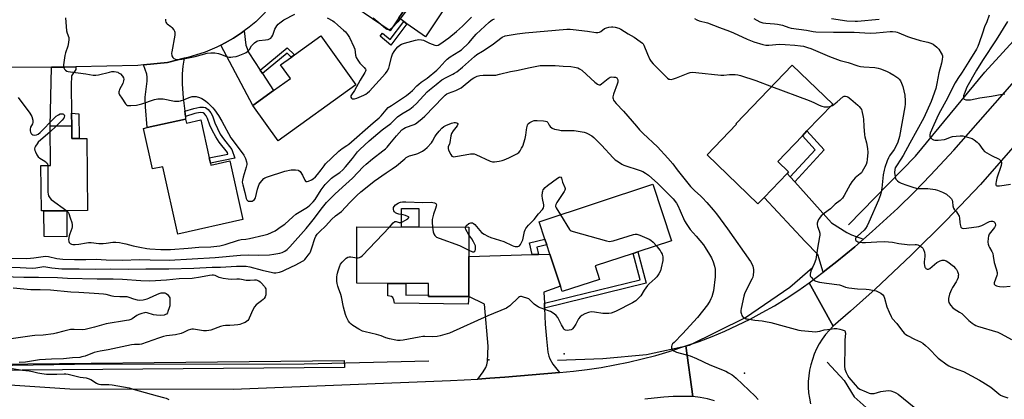
# Model space of a CAD drawing. Units: inches. Extents: x 1291764 to 1297764, y 533449 to 537450.
# Drawn here: x 1293623 to 1294162, y 535509 to 535716 of the extents above; entities that cross this region are included whole.
import ezdxf

# ---------------------------------------------------------------- set-up
doc = ezdxf.new("R2010")
doc.units = ezdxf.units.IN
doc.header["$MEASUREMENT"] = 0
for name, color, linetype in [('BLDG-Footprint', 5, 'Continuous'), ('CULTRL-Pad', 6, 'Continuous'), ('ELEV-Spot Elevation', 7, 'Continuous'), ('HYDRO-Canal', 164, 'Continuous'), ('TRANS-Driveway', 251, 'Continuous'), ('TRANS-Non Street Sidewalk', 7, 'Continuous'), ('TRANS-Road', 130, 'Continuous'), ('Undefined', 1, 'Continuous')]:
    doc.layers.add(name, color=color, linetype=linetype)

msp = doc.modelspace()

# ---------------------------------------------------------------- linework, layer by layer
at = {"layer": 'BLDG-Footprint'}
for points, elevation in [([(1293830.33, 535717.42), (1293825.57, 535710.4), (1293806.22, 535723.54), (1293808.04, 535726.22), (1293813.91, 535734.86), (1293806.43, 535739.94), (1293807.97, 535742.21), (1293811.51, 535747.42), (1293822.66, 535763.84), (1293849.48, 535745.63), (1293841.44, 535733.78)], 521.77), ([(1293806.9, 535680.93), (1293764.31, 535650.27), (1293750.49, 535669.47), (1293761.85, 535677.65), (1293771, 535684.24), (1293765.6, 535691.73), (1293771.53, 535695.99), (1293773.35, 535697.31), (1293787.68, 535707.63)], 523.53), ([(1294030.31, 535619.18), (1294026.98, 535615.71), (1293999.09, 535642.48), (1294015.28, 535659.34), (1294014.98, 535659.63), (1294045.72, 535691.64), (1294067.94, 535670.31), (1294053.81, 535655.59), (1294051.27, 535652.95), (1294037.77, 535638.88), (1294043.73, 535633.16), (1294043.01, 535632.41)], 526.88), ([(1293713.68, 535662.1), (1293714.15, 535659.95), (1293721.96, 535661.68), (1293726.56, 535640.88), (1293727.19, 535638.04), (1293727.42, 535636.98), (1293737.85, 535639.28), (1293744.97, 535607.09), (1293709.36, 535599.21), (1293701.21, 535636.06), (1293695.57, 535634.81), (1293690.66, 535657.01), (1293692.58, 535657.44)], 524.84), ([(1293651.31, 535658.34), (1293651.38, 535651.39), (1293655.47, 535651.43), (1293659.56, 535651.46), (1293659.92, 535612.07), (1293648.57, 535611.97), (1293636.04, 535611.85), (1293634.7, 535611.84), (1293634.48, 535636.63), (1293639.62, 535636.67), (1293639.42, 535658.23)], 526.17), ([(1293940.25, 535574.43), (1293919.84, 535567.71), (1293918.84, 535570.75), (1293913.1, 535588.2), (1293911.42, 535593.3), (1293910.37, 535596.49), (1293907.26, 535605.94), (1293969.47, 535626.42), (1293979.65, 535595.49), (1293961.2, 535589.42), (1293958.75, 535588.61), (1293937.85, 535581.73)], 532.27), ([(1293868.69, 535586.98), (1293868.63, 535565), (1293846.66, 535565.07), (1293846.66, 535565.86), (1293846.68, 535572.14), (1293834.22, 535572.18), (1293824.28, 535572.21), (1293807.32, 535572.26), (1293807.41, 535603.08), (1293868.74, 535602.89)], 532.76)]:
    msp.add_lwpolyline(points, close=True, dxfattribs=dict(at, elevation=elevation))
at = {"layer": 'CULTRL-Pad'}
for points in [[(1293856.3, 535723.97), (1293844.99, 535707.09), (1293834.79, 535714.28), (1293833.03, 535715.52), (1293830.33, 535717.42), (1293841.44, 535733.78)], [(1293648.57, 535611.97), (1293648.54, 535597.68), (1293636.25, 535597.83), (1293636.04, 535611.85)], [(1293841.3, 535613.2), (1293841.27, 535602.98), (1293831.88, 535603.01), (1293831.91, 535613.23)], [(1293800.57, 535526.25), (1293557.78, 535524.17), (1293557.78, 535527.49), (1293800.53, 535530.06)]]:
    msp.add_lwpolyline(points, close=True, dxfattribs=at)
at = {"layer": 'ELEV-Spot Elevation'}
for p in [(1293920.96, 535533.75, 531.1), (1293879.62, 535530.33, 531.16), (1294019.66, 535523.17, 529.72)]:
    msp.add_point(p, dxfattribs=at)
at = {"layer": 'HYDRO-Canal'}
for points in [[(1294076.53, 535604.29), (1294113.28, 535641.86), (1294151.23, 535687.8), (1294208.22, 535750.38), (1294265.84, 535814.12), (1294323.2, 535880), (1294366.06, 535928.49), (1294411.3, 535972.43), (1294450.81, 536009.01), (1294502.15, 536042.15), (1294557.82, 536071.81), (1294626.89, 536109.06), (1294707.64, 536151.68), (1294749.61, 536181.39), (1294767.14, 536197.07), (1294786.71, 536219.95)], [(1293917.3, 535530.16), (1293942.14, 535531.12), (1293965.92, 535533.32), (1293989.44, 535538.47), (1294020.13, 535553.64), (1294044.42, 535570.17), (1294056.75, 535580.88)], [(1293561.96, 535526.53), (1293652.84, 535528.03), (1293778.56, 535528.23), (1293846.75, 535529.87)], [(1294064.92, 535529.17), (1294074.18, 535519), (1294079.57, 535510.07), (1294094.46, 535496.99), (1294151.09, 535467.99), (1294209.99, 535445.35), (1294270.53, 535427.78)]]:
    msp.add_lwpolyline(points, dxfattribs=at)
at = {"layer": 'TRANS-Driveway'}
for points in [[(1293754.47, 535688.85), (1293755.69, 535687), (1293761.85, 535677.65), (1293750.49, 535669.47), (1293733, 535702.63), (1293735.31, 535703.87), (1293739.85, 535706.46), (1293744.23, 535709.34), (1293745.66, 535710.34), (1293746.66, 535702.52), (1293748.25, 535698.31)], [(1293713.19, 535666.5), (1293713.51, 535663.56), (1293713.68, 535662.1), (1293692.59, 535657.44), (1293691.63, 535668.86), (1293691.55, 535674.13), (1293692.55, 535682.91), (1293692.58, 535685.1), (1293692.39, 535686.68), (1293690.55, 535691.73), (1293703.79, 535693.14), (1293712.95, 535695.36), (1293712.05, 535691.09), (1293711.81, 535686.84), (1293711.83, 535681.17), (1293712.37, 535673.73)], [(1293651.21, 535665.39), (1293651.3, 535658.34), (1293639.42, 535658.23), (1293640.15, 535690.5), (1293647.47, 535690.57), (1293653.61, 535690.67), (1293653.63, 535689.32), (1293651.2, 535685.74), (1293650.98, 535680.58)], [(1294044.66, 535630.57), (1294047.11, 535627.83), (1294067.2, 535605.39), (1294075.54, 535600.04), (1294078.18, 535598.85), (1294084.79, 535596.37), (1294079.96, 535592.25), (1294075.07, 535588.2), (1294070.14, 535584.21), (1294065.14, 535580.3), (1294062.62, 535578.37), (1294059.75, 535588.03), (1294052.8, 535595.12), (1294030.31, 535619.18), (1294043.01, 535632.41)], [(1293910.04, 535561.32), (1293910.14, 535558.69), (1293910.5, 535549.98), (1293911.13, 535541.87), (1293911.97, 535534.57), (1293912.44, 535532.4), (1293912.96, 535530.9), (1293914.72, 535528.04), (1293918.31, 535523.51), (1293903.41, 535522.1), (1293888.49, 535520.92), (1293880.13, 535520.29), (1293873.55, 535519.83), (1293876.55, 535523.79), (1293878.08, 535526.23), (1293878.6, 535527.72), (1293878.9, 535529.51), (1293879.34, 535537.81), (1293877.22, 535560.82), (1293868.63, 535565), (1293868.7, 535586.98), (1293903.36, 535587.93), (1293906.77, 535588.03), (1293913.1, 535588.2), (1293918.84, 535570.75), (1293909.78, 535567.5)]]:
    msp.add_lwpolyline(points, close=True, dxfattribs=at)
at = {"layer": 'TRANS-Non Street Sidewalk'}
for points in [[(1293834.79, 535714.28), (1293826.04, 535702.6), (1293820.15, 535707.46), (1293821.52, 535709.12), (1293825.67, 535705.69), (1293833.03, 535715.52)], [(1293755.69, 535687), (1293754.47, 535688.85), (1293769.26, 535701.04), (1293773.35, 535697.31), (1293771.52, 535695.99), (1293769.19, 535698.13)], [(1293713.51, 535663.56), (1293713.19, 535666.5), (1293718.18, 535667.98), (1293721.49, 535668.58), (1293723.41, 535668.58), (1293724.6, 535668.36), (1293726.01, 535667.32), (1293727.48, 535665.47), (1293728.29, 535663.79), (1293729.59, 535659.98), (1293732.63, 535653.88), (1293734.41, 535651.23), (1293738.87, 535645.51), (1293740.57, 535640.71), (1293727.19, 535638.04), (1293726.56, 535640.88), (1293736.71, 535642.9), (1293736.54, 535643.77), (1293732.1, 535649.46), (1293730.14, 535652.35), (1293728.21, 535655.98), (1293726.93, 535658.8), (1293725.72, 535662.42), (1293724.99, 535663.86), (1293724.04, 535665.01), (1293723.31, 535665.54), (1293721.65, 535665.65), (1293718.78, 535665.12)], [(1293651.3, 535658.34), (1293651.21, 535665.39), (1293655.22, 535664.92), (1293655.47, 535651.43), (1293651.38, 535651.39)], [(1294047.11, 535627.83), (1294044.66, 535630.57), (1294058.27, 535645.36), (1294051.27, 535652.95), (1294053.81, 535655.59), (1294063.24, 535645.36)], [(1293906.77, 535588.03), (1293903.36, 535587.93), (1293901.85, 535594.44), (1293910.37, 535596.49), (1293911.42, 535593.3), (1293905.86, 535591.96)], [(1293910.14, 535558.69), (1293910.04, 535561.32), (1293962.56, 535574.18), (1293958.75, 535588.61), (1293961.2, 535589.42), (1293965.73, 535572.3)], [(1293868.63, 535565), (1293868.41, 535560.87), (1293827.96, 535561.31), (1293827.62, 535563.27), (1293827.04, 535564.55), (1293826.36, 535564.97), (1293824.39, 535565.36), (1293824.28, 535572.21), (1293834.22, 535572.18), (1293834.21, 535565.68), (1293846.66, 535565.86), (1293846.66, 535565.07)]]:
    msp.add_lwpolyline(points, close=True, dxfattribs=at)
at = {"layer": 'TRANS-Road'}
for points in [[(1293757.42, 535720.66), (1293752.01, 535715.27), (1293748.47, 535712.41), (1293745.66, 535710.34), (1293744.23, 535709.34), (1293739.85, 535706.46), (1293735.31, 535703.87), (1293733, 535702.63), (1293730.67, 535701.44), (1293724.27, 535698.65), (1293714.78, 535695.82), (1293712.95, 535695.36), (1293703.79, 535693.14), (1293690.55, 535691.73), (1293687.53, 535691.42), (1293653.61, 535690.67), (1293647.47, 535690.57), (1293640.15, 535690.5), (1293590.67, 535690.28)], [(1294174.16, 535655.36), (1294148.86, 535626.3), (1294130.12, 535606.72), (1294110.87, 535587.65), (1294091.11, 535569.1), (1294077.67, 535557.02), (1294068.16, 535548.73), (1294055.06, 535572.6), (1294062.62, 535578.37), (1294065.14, 535580.3), (1294070.14, 535584.21), (1294075.07, 535588.2), (1294079.96, 535592.25), (1294084.79, 535596.37), (1294089.58, 535600.53), (1294103.59, 535613.41), (1294112.66, 535622.28), (1294121.5, 535631.38), (1294134.14, 535645.05), (1294188.78, 535707.04)], [(1294003.22, 535508.02), (1293999.28, 535509), (1293995.29, 535509.76), (1293991.26, 535510.3), (1293987.42, 535537.96), (1293994.71, 535540.47), (1294001.83, 535543.19), (1294008.86, 535546.12), (1294015.8, 535549.28), (1294022.64, 535552.65), (1294029.36, 535556.23), (1294035.97, 535560.02), (1294042.47, 535564.01), (1294048.83, 535568.21), (1294055.06, 535572.6), (1294068.16, 535548.73), (1294066.01, 535546.52), (1294064.02, 535544.17), (1294062.19, 535541.68), (1294060.55, 535539.07), (1294059.09, 535536.36), (1294057.82, 535533.55), (1294056.75, 535530.66), (1294055.88, 535527.7), (1294055.22, 535524.69), (1294054.77, 535521.64), (1294054.54, 535518.56), (1294054.52, 535515.48), (1294054.71, 535512.4), (1294055.12, 535509.34), (1294055.73, 535506.32)], [(1293546.04, 535521.52), (1293650.36, 535514.48), (1293739.74, 535514.29), (1293858.61, 535519), (1293873.55, 535519.83), (1293880.13, 535520.29), (1293888.49, 535520.92), (1293903.41, 535522.1), (1293918.31, 535523.51), (1293925.94, 535524.23), (1293933.55, 535525.13), (1293941.13, 535526.25), (1293948.67, 535527.58), (1293956.17, 535529.12), (1293963.63, 535530.86), (1293971.04, 535532.82), (1293978.39, 535534.97), (1293987.42, 535537.96), (1293991.26, 535510.3), (1293985.73, 535510.41), (1293980.56, 535510.3), (1293975.39, 535509.99), (1293970.24, 535509.49), (1293965.12, 535508.78)]]:
    msp.add_lwpolyline(points, dxfattribs=at)
at = {"layer": 'Undefined'}
msp.add_line((1293642.75, 535658.26, 526), (1293639.45, 535655.17, 526), dxfattribs=at)
for points, elevation in [([(1293837.44, 535727.88), (1293838.2, 535727.03), (1293837.3, 535724.66), (1293836.76, 535723.63), (1293836.3, 535723.11), (1293834.93, 535722.02), (1293834.33, 535721.39), (1293829.89, 535715.37), (1293826.51, 535711.79)], 522), ([(1293702.64, 535716.73), (1293702.6, 535715.9), (1293702.78, 535715.16), (1293703.16, 535714.51), (1293703.52, 535714.14), (1293705.56, 535712.76), (1293706.17, 535712.19), (1293707.2, 535710.84), (1293707.61, 535710.13), (1293707.79, 535709.62), (1293707.83, 535708.79), (1293707.73, 535707.93), (1293706.05, 535698.94), (1293705.98, 535698.12), (1293706.2, 535696.76), (1293706.59, 535695.77), (1293707.12, 535695.27), (1293708.07, 535694.85), (1293708.85, 535694.68), (1293709.4, 535694.66), (1293711.67, 535694.89), (1293718.93, 535696.41), (1293725.37, 535698.09), (1293727.38, 535698.4), (1293729.69, 535698.31), (1293731.68, 535698.04), (1293732.81, 535697.66), (1293736.11, 535696.27), (1293737.52, 535695.95), (1293738.38, 535695.94), (1293739.54, 535696.07), (1293741.28, 535696.38), (1293742.4, 535696.68), (1293746.11, 535698.22), (1293746.88, 535698.6), (1293747.59, 535699.07), (1293748.57, 535700.14), (1293749.79, 535702.11), (1293750.32, 535702.8), (1293751.39, 535703.81), (1293752.58, 535704.65), (1293753.1, 535704.87), (1293753.93, 535705.06), (1293757.42, 535705.47), (1293758.79, 535705.7), (1293759.56, 535705.92), (1293760.22, 535706.3), (1293760.9, 535707.06), (1293761.44, 535707.98), (1293762.54, 535711.24), (1293763.02, 535712.22), (1293763.6, 535713.13), (1293764.35, 535713.98), (1293765.2, 535714.76), (1293767.45, 535716.34), (1293773.45, 535719.49)], 522), ([(1293647.82, 535717.42), (1293648.51, 535710.44), (1293648.8, 535709.04), (1293649.64, 535706.74), (1293649.78, 535705.67), (1293649.6, 535703.99), (1293649.22, 535702.04), (1293647.93, 535698.26), (1293647.58, 535696.88), (1293646.86, 535691.72), (1293646.83, 535690.89), (1293647, 535690.11), (1293647.41, 535689.43), (1293647.97, 535688.83), (1293648.62, 535688.39), (1293649.34, 535688.14), (1293650.67, 535687.88), (1293659.11, 535686.9), (1293663.1, 535686.04), (1293664.56, 535686.05), (1293666.01, 535686.25), (1293671.92, 535687.78), (1293673.33, 535688.05), (1293674.5, 535688.05), (1293675.66, 535687.92), (1293676.49, 535687.71), (1293677, 535687.47), (1293677.92, 535686.79), (1293679.11, 535685.52), (1293679.66, 535684.64), (1293679.8, 535684), (1293679.7, 535682.95), (1293679.31, 535681.62), (1293677.55, 535678.26), (1293677.21, 535677.49), (1293677.09, 535676.96), (1293677.14, 535676.3), (1293677.55, 535675.38), (1293678.79, 535673.55), (1293680.66, 535670.49), (1293681.21, 535669.89), (1293681.9, 535669.59), (1293683.58, 535669.57), (1293686.81, 535669.8), (1293688.25, 535669.99), (1293689.6, 535670.39), (1293696.67, 535672.88), (1293698.36, 535673.26), (1293699.54, 535673.27), (1293701.33, 535673.14), (1293707.64, 535671.98), (1293709.02, 535671.83), (1293709.87, 535671.86), (1293710.92, 535672.06), (1293711.95, 535672.38), (1293716.16, 535674.17), (1293717.26, 535674.43), (1293718.39, 535674.54), (1293719.52, 535674.49), (1293721.21, 535673.97), (1293722.52, 535673.3), (1293724.5, 535672.05), (1293725.82, 535670.93), (1293728.5, 535668.29), (1293729.41, 535667.18), (1293731.64, 535664.13), (1293733.56, 535661.05), (1293738.48, 535651.83), (1293739.6, 535650.22), (1293745.44, 535642.3), (1293746.07, 535641.33), (1293746.44, 535640.56), (1293747.05, 535638.66), (1293747.19, 535637.84), (1293747.18, 535637.28), (1293746.86, 535635.88), (1293745.09, 535630.28), (1293744.72, 535628.62), (1293744.65, 535627.54), (1293744.92, 535626.16), (1293746.15, 535621.92), (1293746.87, 535618.57), (1293747.19, 535617.84), (1293747.49, 535617.48), (1293747.91, 535617.25), (1293748.43, 535617.13), (1293749.55, 535617.15), (1293750.1, 535617.27), (1293750.57, 535617.49), (1293751.36, 535618.14), (1293751.65, 535618.57), (1293751.85, 535619.07), (1293752.97, 535623.81), (1293753.47, 535625.47), (1293753.93, 535626.49), (1293755.29, 535628.29), (1293756.43, 535629.53), (1293757.11, 535630.02), (1293758.46, 535630.57), (1293768.05, 535633.57), (1293771.45, 535634.28), (1293773.81, 535634.35), (1293775.21, 535634.16), (1293775.69, 535633.91), (1293776.29, 535633.34), (1293777.66, 535631.43), (1293778.96, 535628.62), (1293779.23, 535628.21), (1293779.55, 535627.95), (1293780.23, 535627.93), (1293781.01, 535628.17), (1293782.62, 535628.89), (1293783.53, 535629.48), (1293784.69, 535630.47), (1293785.81, 535631.71), (1293787.88, 535634.27), (1293789.43, 535636.54), (1293790.25, 535637.54), (1293793.49, 535640.75), (1293797.5, 535644.52), (1293799.27, 535645.93), (1293801.88, 535647.62), (1293802.99, 535648.47), (1293816.34, 535660.04), (1293819.68, 535662.82), (1293820.66, 535663.85), (1293823.42, 535667.19), (1293824.63, 535668.38), (1293826.28, 535669.56), (1293834.57, 535675.06), (1293836.64, 535676.58), (1293837.86, 535677.65), (1293840.28, 535680.25), (1293841.28, 535681.2), (1293842.62, 535682.21), (1293845.89, 535684.45), (1293851.18, 535688.82), (1293852.44, 535690.08), (1293855.83, 535693.87), (1293856.83, 535694.83), (1293858.57, 535696.09), (1293863.31, 535699.01), (1293864.63, 535700.02), (1293868.69, 535703.89), (1293871.6, 535707.36), (1293872.68, 535708.5), (1293879.83, 535715.08), (1293880.74, 535715.84), (1293881.45, 535716.32), (1293882.73, 535716.93)], 524), ([(1293791.08, 535717.44), (1293794.18, 535715.92), (1293795.06, 535715.3), (1293796.94, 535713.48), (1293800.11, 535710.81), (1293801.15, 535709.82), (1293802.23, 535708.46), (1293803.34, 535706.76), (1293805.76, 535701.71), (1293806.21, 535700.34), (1293806.6, 535697.04), (1293807.05, 535695.78), (1293807.94, 535694.34), (1293809.09, 535692.72), (1293811.45, 535690.31), (1293812.13, 535689.46), (1293812.29, 535689.01), (1293812.29, 535688.79), (1293812.17, 535688.32), (1293811.81, 535687.59), (1293809.24, 535683.46), (1293806.04, 535677.75), (1293804.5, 535675.45), (1293804.18, 535674.8), (1293804.12, 535674.13), (1293804.45, 535673.52), (1293804.81, 535673.27), (1293805.21, 535673.16), (1293806.05, 535673.19), (1293807.44, 535673.62), (1293811.21, 535675.27), (1293812.24, 535675.79), (1293813.2, 535676.44), (1293814.24, 535677.42), (1293823, 535686.95), (1293824.02, 535688.38), (1293824.84, 535689.93), (1293825.28, 535691.36), (1293826.4, 535695.97), (1293827, 535697.6), (1293827.87, 535699.12), (1293828.69, 535700.32), (1293829.89, 535701.61), (1293831, 535702.56), (1293831.83, 535703.01), (1293833.52, 535703.57), (1293839.56, 535705.32), (1293840.43, 535705.51), (1293841.31, 535705.58), (1293842.77, 535705.5), (1293843.91, 535705.28), (1293844.69, 535704.95), (1293847.23, 535703.63), (1293850.12, 535702.47), (1293851.15, 535702.32), (1293851.9, 535702.56), (1293852.88, 535703.14), (1293857.74, 535706.49), (1293861.98, 535710.07), (1293865.22, 535712.99), (1293870.19, 535717.93)], 522), ([(1293820.54, 535713.81), (1293816.3, 535717.36)], 522), ([(1293992.26, 535717.06), (1293993.47, 535716.38), (1293994.79, 535715.89), (1293999.44, 535714.71), (1294005.86, 535712.17), (1294011.48, 535710.12), (1294013.65, 535709.23), (1294020.98, 535705.88), (1294024.64, 535704.43), (1294029.61, 535702.94), (1294031.28, 535702.59), (1294032.96, 535702.56), (1294038.81, 535703.01), (1294041.86, 535702.99), (1294047.19, 535702.63), (1294050.31, 535702.25), (1294051.97, 535701.94), (1294054.11, 535701.32), (1294055.86, 535700.71), (1294059.81, 535699.06), (1294066.09, 535696.28), (1294071.97, 535694.17), (1294076.42, 535693.14), (1294081.74, 535691.32), (1294083.14, 535690.92), (1294085.01, 535690.69), (1294090.9, 535690.27), (1294092.79, 535689.92), (1294094.14, 535689.56), (1294097.37, 535688.28), (1294099.21, 535687.44), (1294101.44, 535686.11), (1294103.58, 535684.64), (1294104.36, 535683.87), (1294104.98, 535682.99), (1294105.57, 535681.76), (1294106.24, 535679.95), (1294107.38, 535675.15), (1294107.59, 535672.03), (1294107.58, 535670.33), (1294107.4, 535668.89), (1294104.43, 535652.49), (1294103.46, 535649.51), (1294102.5, 535647.19), (1294101.47, 535645.39), (1294099.06, 535641.93), (1294098.42, 535640.88), (1294097.74, 535639.3), (1294096.44, 535635.63), (1294096.05, 535634.22), (1294095.58, 535631.66), (1294094.8, 535624.32), (1294094.49, 535622.33), (1294094.06, 535620.62), (1294092.95, 535617.7), (1294087.76, 535605.74), (1294086.76, 535603.69), (1294085.87, 535602.28), (1294085.17, 535601.4), (1294081.39, 535598.08), (1294080.65, 535597.33), (1294080.4, 535596.92), (1294080.29, 535596.52), (1294080.33, 535596.11), (1294080.54, 535595.74), (1294081.05, 535595.28), (1294081.74, 535594.94), (1294082.58, 535594.74), (1294084.04, 535594.58), (1294085.82, 535594.57), (1294092.03, 535595.01), (1294096.16, 535595.05), (1294100.56, 535594.77), (1294104.01, 535594.1), (1294108.66, 535593.4), (1294109.83, 535593.37), (1294112.96, 535593.55), (1294113.75, 535593.51), (1294114.53, 535593.33), (1294115.54, 535592.82), (1294116.71, 535592.02), (1294117.29, 535591.44), (1294117.67, 535590.69), (1294118.09, 535589.28), (1294118.33, 535587.83), (1294118.3, 535586.84), (1294118, 535583.98), (1294118.02, 535583.08), (1294118.17, 535581.94), (1294118.39, 535581.13), (1294118.61, 535580.67), (1294118.94, 535580.32), (1294119.64, 535580.04), (1294120.4, 535580.04), (1294121.11, 535580.38), (1294124.95, 535583.62), (1294125.94, 535584.27), (1294126.71, 535584.61), (1294127.76, 535584.87), (1294128.85, 535584.87), (1294129.92, 535584.57), (1294130.93, 535584), (1294133.95, 535581.64), (1294135.18, 535580.42), (1294135.67, 535579.73), (1294136.15, 535578.73), (1294136.52, 535577.69), (1294136.67, 535576.9), (1294136.65, 535576.33), (1294136.5, 535575.47), (1294136.05, 535574.07), (1294135.47, 535573.04), (1294133.5, 535570.05), (1294132.84, 535568.82), (1294131.91, 535566.31), (1294131.24, 535564.01), (1294131.22, 535562.7), (1294131.49, 535561.7), (1294132.44, 535560.22), (1294133.59, 535558.91), (1294134.46, 535558.27), (1294137.36, 535556.53), (1294138.56, 535555.69), (1294142.48, 535551.84), (1294144.21, 535550.36), (1294145.31, 535549.63), (1294146.18, 535549.21), (1294147.25, 535548.83), (1294158.23, 535545.44), (1294160.1, 535544.65), (1294165.72, 535541.49)], 524), ([(1294024.64, 535717.13), (1294028.08, 535715.35), (1294029.65, 535714.8), (1294031.26, 535714.49), (1294035.99, 535714.23), (1294037.74, 535714), (1294040.33, 535713.46), (1294043.89, 535712.23), (1294045.23, 535711.85), (1294053.53, 535710.74), (1294057.27, 535709.96), (1294058.69, 535709.8), (1294068.38, 535709.62), (1294074.81, 535709.66), (1294079.68, 535709.57), (1294088.49, 535709.12), (1294091.7, 535709.29), (1294099.31, 535709.96), (1294100.72, 535709.97), (1294102.38, 535709.83), (1294103.2, 535709.65), (1294104.02, 535709.37), (1294108.83, 535707.31), (1294110.41, 535706.72), (1294115.75, 535705.17), (1294119.93, 535704.19), (1294121.53, 535703.68), (1294122.81, 535703.04), (1294124.96, 535701.51), (1294125.93, 535700.44), (1294127.33, 535698.23), (1294127.81, 535697.2), (1294127.93, 535696.66), (1294127.94, 535696.1), (1294127.8, 535694.65), (1294127.46, 535692.61), (1294125.97, 535687.39), (1294124.95, 535681.62), (1294124.27, 535678.76), (1294121.75, 535671.65), (1294117.7, 535662.81), (1294110.17, 535648.84), (1294106.52, 535642.26), (1294105.25, 535640.16), (1294102.73, 535636.5), (1294102.18, 535635.49), (1294101.87, 535634.43), (1294101.8, 535632.86), (1294102.1, 535630.55), (1294102.32, 535629.72), (1294102.54, 535629.23), (1294102.84, 535628.79), (1294103.42, 535628.24), (1294104.34, 535627.64), (1294105.33, 535627.13), (1294108.53, 535625.86), (1294111.83, 535624.82), (1294113.55, 535624.34), (1294114.7, 535624.13), (1294119.91, 535624.06), (1294123.92, 535623.58), (1294125.31, 535623.15), (1294128.05, 535622.05), (1294129.38, 535621.45), (1294130.13, 535621), (1294132.34, 535619.03), (1294132.93, 535618.39), (1294133.37, 535617.69), (1294133.55, 535616.92), (1294133.68, 535614.71), (1294134, 535613.38), (1294134.51, 535612.47), (1294135.58, 535611.3), (1294136.26, 535610.4), (1294137.09, 535608.95), (1294137.33, 535607.86), (1294137.43, 535605.52), (1294137.61, 535604.36), (1294138.08, 535603.01), (1294138.36, 535602.59), (1294138.75, 535602.34), (1294139.5, 535602.24), (1294141.22, 535602.37), (1294147.84, 535603.38), (1294149.47, 535603.97), (1294153.72, 535606.06), (1294154.52, 535606.34), (1294155.33, 535606.33), (1294155.85, 535606.16), (1294156.32, 535605.89), (1294156.68, 535605.52), (1294156.91, 535605.05), (1294157.05, 535604.29), (1294156.98, 535603.82), (1294156.4, 535602.78), (1294154.19, 535600.06), (1294153.57, 535599.1), (1294153.21, 535598.1), (1294152.97, 535597.04), (1294152.8, 535594.8), (1294152.95, 535593.67), (1294153.31, 535592.58), (1294153.7, 535591.81), (1294155.05, 535589.63), (1294155.48, 535588.57), (1294155.81, 535587.15), (1294156.31, 535583.6), (1294157.4, 535580.24), (1294157.84, 535578.2), (1294157.91, 535577.33), (1294157.79, 535576.49), (1294156.31, 535572.52), (1294156.29, 535571.85), (1294156.44, 535571.54), (1294156.8, 535571.23), (1294157.52, 535570.88), (1294158.33, 535570.61), (1294159.17, 535570.43), (1294161.16, 535570.31), (1294165.04, 535570.7)], 522), ([(1294067.18, 535717.13), (1294075.57, 535715.93), (1294080.14, 535715.68), (1294081.55, 535715.68), (1294093.34, 535716.76)], 520), ([(1294153.55, 535718.89), (1294152.24, 535715.35), (1294151.05, 535712.5), (1294149.81, 535709.19), (1294148.12, 535703.8), (1294147.34, 535701.75), (1294146.57, 535700.31), (1294142.44, 535693.52), (1294138.71, 535687.69), (1294136.42, 535684.36), (1294134.97, 535681.9), (1294129.84, 535671.89), (1294126.87, 535666.53), (1294125.89, 535664.63), (1294123.34, 535658.88), (1294121.28, 535654.48), (1294121.01, 535653.41), (1294121.02, 535652.93), (1294121.13, 535652.48), (1294121.56, 535651.86), (1294122.37, 535651.17), (1294123.05, 535650.77), (1294123.84, 535650.58), (1294125.57, 535650.64), (1294129.05, 535651.01), (1294130.11, 535651.29), (1294132.3, 535652.15), (1294133.42, 535652.49), (1294135.43, 535652.79), (1294137.74, 535652.99), (1294139.19, 535652.85), (1294142.93, 535651.89), (1294144.32, 535651.42), (1294145.31, 535650.83), (1294146.89, 535649.53), (1294147.92, 535648.51), (1294150.04, 535645.43), (1294151.06, 535644.41), (1294152.26, 535643.59), (1294154.8, 535642.1), (1294158.94, 535640.12), (1294159.72, 535639.49), (1294160.14, 535638.91), (1294160.29, 535638.44), (1294160.35, 535637.94), (1294160.18, 535636.66), (1294157.81, 535629.73), (1294157.34, 535628.04), (1294157.21, 535626.92), (1294157.26, 535626.18), (1294157.43, 535625.82), (1294157.79, 535625.62), (1294158.29, 535625.54), (1294159.13, 535625.57), (1294161.67, 535625.99), (1294165.26, 535626.41)], 520), ([(1294163.54, 535715.49), (1294157.44, 535705.46), (1294149.96, 535694.1), (1294146.65, 535688.81), (1294141.41, 535679.48), (1294139.81, 535675.77), (1294139.56, 535674.96), (1294139.48, 535674.41), (1294139.55, 535673.61), (1294139.76, 535673.18), (1294139.92, 535673.04), (1294140.81, 535672.67), (1294141.87, 535672.55), (1294143.3, 535672.71), (1294148.38, 535673.67), (1294154.78, 535674.61), (1294160.75, 535675.78), (1294162.18, 535675.98)], 518), ([(1293648.54, 535611.97), (1293649.32, 535611.21), (1293649.75, 535610.45), (1293650.46, 535607.99), (1293651.37, 535605.55), (1293651.59, 535604.2), (1293651.59, 535603.12), (1293651.42, 535602.31), (1293650.22, 535599.4), (1293649.87, 535598.31), (1293649.6, 535596.27), (1293649.66, 535595.16), (1293649.99, 535594.54), (1293650.51, 535594.07), (1293651.12, 535593.75), (1293651.91, 535593.54), (1293653.26, 535593.53), (1293655.15, 535593.71), (1293659.4, 535594.45), (1293660.54, 535594.58), (1293662, 535594.53), (1293666.15, 535594.12), (1293668.43, 535594.08), (1293670.14, 535594.17), (1293673.75, 535594.72), (1293675.43, 535594.72), (1293677.4, 535594.54), (1293679.16, 535594.26), (1293680.85, 535593.87), (1293684.98, 535592.69), (1293688.64, 535591.99), (1293692.36, 535591.38), (1293694.05, 535591.2), (1293700.14, 535590.82), (1293705.32, 535590.82), (1293715.06, 535591.49), (1293720.87, 535592.01), (1293727.39, 535592.3), (1293732.35, 535592.79), (1293735.37, 535593.53), (1293742.65, 535595.91), (1293744.08, 535596.16), (1293746.67, 535596.41), (1293748.68, 535596.71), (1293756.48, 535598.55), (1293758.68, 535599.22), (1293762.61, 535601.04), (1293766.05, 535603.26), (1293767.91, 535604.67), (1293772.29, 535608.54), (1293774.08, 535610), (1293780.3, 535613.99), (1293781.73, 535615.05), (1293783.57, 535616.92), (1293784.62, 535618.19), (1293787.8, 535623.38), (1293790.04, 535626.23), (1293791.98, 535628.27), (1293793.6, 535629.75), (1293794.95, 535630.79), (1293798, 535632.88), (1293799.68, 535634.32), (1293801.11, 535635.91), (1293805.01, 535640.61), (1293807.84, 535644.25), (1293809.05, 535645.55), (1293814.11, 535650.12), (1293821.23, 535656.27), (1293825.92, 535659.77), (1293829.7, 535663.42), (1293831.99, 535665.02), (1293836.42, 535667.58), (1293838.28, 535668.95), (1293839.97, 535670.6), (1293845.98, 535677.01), (1293847.24, 535678.19), (1293850.77, 535680.94), (1293853.92, 535683.59), (1293856.26, 535684.9), (1293859.98, 535686.62), (1293860.9, 535687.17), (1293862.07, 535688), (1293865.24, 535690.46), (1293871.78, 535696.33), (1293873.15, 535697.44), (1293876.27, 535699.34), (1293881.45, 535702.71), (1293886.97, 535706.84), (1293888.51, 535707.57), (1293890.77, 535708.06), (1293895.08, 535708.77), (1293899.59, 535709.32), (1293922.34, 535711.24), (1293924.14, 535711.21), (1293925.85, 535711.06), (1293933.68, 535710.19), (1293938.3, 535709.55), (1293939.4, 535709.53), (1293940.18, 535709.71), (1293940.91, 535710.04), (1293942.98, 535711.57), (1293943.99, 535712.02), (1293945.36, 535712.35), (1293946.75, 535712.56), (1293947.6, 535712.54), (1293948.75, 535712.36), (1293950.74, 535711.9), (1293951.99, 535711.34), (1293955.93, 535708.74), (1293959.19, 535706.99), (1293962.58, 535704.61), (1293963.72, 535703.71), (1293964.1, 535703.29), (1293964.55, 535702.55), (1293966.43, 535697.65), (1293967.81, 535694.79), (1293968.55, 535693.59), (1293969.63, 535692.37), (1293975.94, 535685.87), (1293977.38, 535684.57), (1293978.27, 535684), (1293978.75, 535683.85), (1293979.51, 535683.8), (1293980.78, 535684.05), (1293982.36, 535684.61), (1293988.84, 535687.26), (1293989.89, 535687.58), (1293990.93, 535687.73), (1293992.98, 535687.64), (1294006.67, 535686.21), (1294008.36, 535686.17), (1294011.37, 535686.41), (1294014.48, 535686.46), (1294015.91, 535686.24), (1294017.34, 535685.89), (1294025.86, 535683.16), (1294034.42, 535679.88)], 526), ([(1293824.7, 535710.99), (1293824.01, 535711.09), (1293823.29, 535711.48), (1293820.54, 535713.81)], 522), ([(1293826.51, 535711.79), (1293825.59, 535711.15), (1293824.7, 535710.99)], 522), ([(1293618.18, 535585.95), (1293626.38, 535585.88), (1293628.67, 535585.95), (1293630.63, 535586.14), (1293635.61, 535586.92), (1293636.99, 535587.02), (1293638.64, 535586.87), (1293643.16, 535585.9), (1293644.81, 535585.66), (1293646.45, 535585.54), (1293652.91, 535585.3), (1293659.02, 535585.24), (1293664.63, 535585.43), (1293670.18, 535585.08), (1293679.12, 535584.85), (1293688.36, 535585.19), (1293694.26, 535585.03), (1293704.68, 535585), (1293729.87, 535586.43), (1293743.77, 535587.74), (1293748.03, 535587.87), (1293753.68, 535587.61), (1293759.62, 535587.92), (1293761.97, 535588.16), (1293765.17, 535588.73), (1293766.5, 535589.19), (1293767.99, 535589.93), (1293769.16, 535590.81), (1293770.69, 535592.18), (1293779.61, 535602.3), (1293782.08, 535605.19), (1293783.45, 535606.91), (1293788.67, 535613.82), (1293790.82, 535616.42), (1293792.37, 535618.12), (1293795.31, 535621.09), (1293799.47, 535624.94), (1293805.1, 535629.74), (1293810.88, 535635.94), (1293812.46, 535637.5), (1293815.98, 535640.4), (1293821.69, 535644.66), (1293823.04, 535645.77), (1293823.94, 535646.72), (1293825.41, 535648.61), (1293829.11, 535653.02), (1293832.07, 535656.17), (1293833.1, 535657.03), (1293834.03, 535657.58), (1293838.69, 535659.21), (1293839.48, 535659.57), (1293840.2, 535660.03), (1293843.12, 535662.39), (1293844.63, 535663.75), (1293849.81, 535668.91), (1293854.4, 535673.94), (1293855.75, 535675.19), (1293856.74, 535675.85), (1293857.52, 535676.25), (1293861.62, 535677.83), (1293864.44, 535679.26), (1293865.59, 535680.11), (1293869.76, 535683.64), (1293870.45, 535684.14), (1293871.47, 535684.72), (1293873.34, 535685.6), (1293874.73, 535686.01), (1293876.48, 535686.17), (1293881.73, 535686.07), (1293883.45, 535686.21), (1293885.4, 535686.6), (1293891.57, 535688.13), (1293894.86, 535688.75), (1293902.26, 535690.34), (1293907.83, 535691.37), (1293910.16, 535691.49), (1293915.97, 535691.42), (1293920.29, 535691.02), (1293924.54, 535690.84), (1293926.48, 535690.56), (1293928.39, 535690.11), (1293929.37, 535689.66), (1293930.5, 535688.91), (1293935.41, 535684.32), (1293937.68, 535682.31), (1293939.07, 535681.21), (1293939.55, 535680.95), (1293939.99, 535680.82), (1293940.62, 535680.9), (1293941.34, 535681.3), (1293944.98, 535684.3), (1293945.61, 535684.73), (1293946.09, 535684.95), (1293946.88, 535685.14), (1293948.06, 535685.12), (1293948.92, 535684.95), (1293949.63, 535684.59), (1293949.98, 535684.23), (1293950.23, 535683.58), (1293950.29, 535682.85), (1293950.2, 535682.29), (1293949.87, 535681.18), (1293947.86, 535675.7), (1293947.51, 535674.33), (1293947.53, 535673.8), (1293947.66, 535673.26), (1293947.98, 535672.48), (1293948.41, 535671.74), (1293949.36, 535670.64), (1293953.46, 535666.51), (1293960.42, 535658.17), (1293962.17, 535656.22), (1293964.22, 535654.17), (1293971.93, 535646.97), (1293977.67, 535640.75), (1293980.3, 535637.67), (1293982.74, 535634.3), (1293986.36, 535629.73), (1293990.12, 535625.25), (1293992.48, 535622.78), (1293995.44, 535620.17), (1293996.63, 535619.01), (1293998.94, 535616.55), (1294002.54, 535612.45), (1294004.26, 535610.27), (1294010.31, 535601.98), (1294022.83, 535584.17), (1294023.63, 535582.93), (1294024.16, 535581.58), (1294024.55, 535579.86), (1294024.57, 535578.72), (1294024.34, 535576.72), (1294024.09, 535575.61), (1294023.7, 535574.57), (1294020.78, 535568.91), (1294019.65, 535566.5), (1294019.18, 535565.14), (1294017.79, 535558.55), (1294017.65, 535557.43), (1294017.69, 535556.55), (1294017.91, 535555.4), (1294018.23, 535554.61), (1294018.57, 535554.18), (1294019.69, 535553.3), (1294020.45, 535552.9), (1294020.99, 535552.73), (1294025.22, 535552.11), (1294029.33, 535551.73), (1294031.02, 535551.43), (1294034.06, 535550.74), (1294041.37, 535548.72), (1294047.4, 535547.19), (1294049.42, 535546.71), (1294050.57, 535546.52), (1294056.64, 535545.83), (1294058.35, 535545.76), (1294060.82, 535546.09), (1294063.31, 535546.72), (1294065, 535547.04), (1294067.55, 535547.44), (1294068.68, 535547.52), (1294070.08, 535547.46), (1294071.77, 535547.25), (1294073.14, 535546.89), (1294074.14, 535546.48), (1294074.52, 535546.19), (1294074.67, 535545.95), (1294074.8, 535545.48), (1294074.84, 535544.95), (1294074.58, 535541.21), (1294074.48, 535537.44), (1294074.42, 535526.92), (1294074.61, 535525.3), (1294075.22, 535523.53), (1294076.02, 535521.94), (1294076.76, 535520.67), (1294080.11, 535516.65), (1294081.49, 535515.18), (1294082.7, 535514.41), (1294086.19, 535512.8), (1294087.81, 535512.13), (1294088.64, 535511.94), (1294089.48, 535511.92), (1294090.61, 535512.04), (1294094.3, 535513), (1294098.3, 535513.53), (1294099.69, 535513.45), (1294101.77, 535512.79), (1294102.52, 535512.41), (1294103.72, 535511.54), (1294112.48, 535504.41)], 528), ([(1294034.42, 535679.88), (1294055.05, 535672.26), (1294057.5, 535671.26), (1294060.55, 535669.74), (1294061.9, 535669.24), (1294063.27, 535668.85), (1294064.12, 535668.76), (1294065.27, 535668.87), (1294066.89, 535669.21)], 526), ([(1293621.91, 535673.91), (1293628.34, 535665.32), (1293629, 535664.34), (1293629.4, 535663.56), (1293629.96, 535661.56), (1293630.07, 535660.71), (1293630.03, 535660.15), (1293629.8, 535659.48), (1293628.83, 535657.59), (1293628.57, 535656.58), (1293628.63, 535655.76), (1293628.81, 535654.95), (1293629.09, 535654.21), (1293629.39, 535653.83), (1293630.06, 535653.5), (1293631.16, 535653.34), (1293631.99, 535653.41), (1293632.86, 535653.78), (1293633.96, 535654.69), (1293641.48, 535662.47), (1293642.8, 535663.62), (1293643.98, 535664.46), (1293644.99, 535664.91), (1293646.01, 535665.04), (1293646.47, 535664.94), (1293646.87, 535664.75), (1293647.17, 535664.46), (1293647.31, 535663.84), (1293647.19, 535663.14), (1293646.97, 535662.67), (1293646.06, 535661.56), (1293642.75, 535658.26)], 526), ([(1294066.89, 535669.21), (1294067.78, 535669.58), (1294068.49, 535670.05), (1294070.28, 535671.51), (1294073.48, 535674.31), (1294074.17, 535674.6), (1294074.91, 535674.61), (1294075.65, 535674.44), (1294076.12, 535674.21), (1294077.9, 535672.91), (1294081.68, 535669.79), (1294082.47, 535668.97), (1294083.16, 535668.05), (1294083.6, 535667.33), (1294083.92, 535666.55), (1294084.65, 535663.19), (1294084.79, 535662.05), (1294084.85, 535658.02), (1294085.28, 535653.47), (1294085.48, 535652.37), (1294086.4, 535649.18), (1294087.03, 535645.99), (1294087.07, 535643.91), (1294086.84, 535640.02), (1294086.62, 535638.56), (1294086.2, 535637.22), (1294085.54, 535635.94), (1294084.06, 535633.48), (1294083.57, 535632.78), (1294082.97, 535632.16), (1294080.28, 535630.01), (1294078.45, 535627.78), (1294077.49, 535626.31), (1294074.11, 535620.21), (1294073.19, 535618.81), (1294072.04, 535617.65), (1294069.31, 535615.55), (1294066.66, 535612.98), (1294063.37, 535610.65), (1294062.24, 535609.75), (1294061.63, 535609.13), (1294060.71, 535607.98), (1294060.21, 535607.25), (1294059.67, 535606.26), (1294059.32, 535605.24), (1294059.31, 535604.45), (1294059.57, 535603.39), (1294060.4, 535601), (1294060.77, 535599.68), (1294060.84, 535598.65), (1294060.75, 535597.62), (1294059.64, 535591.55), (1294058.64, 535585.24), (1294057.81, 535582.88), (1294055.89, 535578.87), (1294055.53, 535577.27), (1294055.54, 535576.5), (1294055.7, 535576.02), (1294056.2, 535575.36), (1294057.27, 535574.36), (1294057.97, 535573.82), (1294058.73, 535573.39), (1294060.73, 535572.83), (1294064.43, 535572.28), (1294071.64, 535571.47), (1294072.72, 535571.13), (1294074.9, 535570.13), (1294076.64, 535569.77), (1294081.38, 535569.17), (1294086.19, 535569.11), (1294087.92, 535568.88), (1294091.64, 535568.08), (1294092.71, 535567.65), (1294094.23, 535566.82), (1294095.38, 535566.02), (1294095.96, 535565.22), (1294096.33, 535564.15), (1294097.5, 535559.34), (1294098.73, 535556.39), (1294099.84, 535554.03), (1294100.5, 535553.09), (1294102.95, 535550.22), (1294105.5, 535546.88), (1294107.03, 535545.05), (1294107.88, 535544.24), (1294108.85, 535543.63), (1294112.73, 535541.68), (1294115.95, 535540.18), (1294117.2, 535539.43), (1294118.78, 535538.15), (1294120.29, 535536.8), (1294125.58, 535531.35), (1294130.54, 535527.69), (1294131.52, 535527.05), (1294132.57, 535526.53), (1294136.48, 535525.19), (1294139.5, 535523.92), (1294148.3, 535519.19), (1294150.1, 535518.14), (1294154.37, 535515.41), (1294158.87, 535511.73), (1294159.8, 535511.05), (1294161.03, 535510.44), (1294163.72, 535509.51)], 526), ([(1293616.81, 535581.05), (1293623.02, 535580.94), (1293629.62, 535580.61), (1293631.75, 535580.72), (1293634.86, 535581.27), (1293636.12, 535581.37), (1293640.49, 535580.71), (1293645.84, 535580.23), (1293655.35, 535580.12), (1293664.22, 535579.91), (1293672.31, 535580.17), (1293682.39, 535580.04), (1293691.89, 535580.25), (1293704.51, 535580.17), (1293718.19, 535580.59), (1293728.26, 535581.14), (1293732.67, 535581.14), (1293741.5, 535581.67), (1293744.27, 535581.72), (1293746.8, 535581.55), (1293748.73, 535581.25), (1293755.56, 535579.4), (1293761.16, 535578.1), (1293761.99, 535578.01), (1293763.07, 535578.05), (1293764.98, 535578.38), (1293766.67, 535578.93), (1293768.19, 535579.56), (1293774.05, 535582.42), (1293777.6, 535584.31), (1293778.32, 535584.76), (1293778.97, 535585.3), (1293779.72, 535586.18), (1293780.76, 535587.6), (1293781.57, 535588.81), (1293781.98, 535589.56), (1293782.73, 535591.58), (1293784.32, 535596.78), (1293784.91, 535597.99), (1293785.68, 535599.06), (1293786.95, 535600.44), (1293790.39, 535603.77), (1293793.5, 535607.24), (1293795.74, 535609.15), (1293798.95, 535611.63), (1293803.49, 535616.44), (1293807.45, 535620.35), (1293809.58, 535622.23), (1293813.88, 535625.77), (1293816.82, 535628.07), (1293823.5, 535632.76), (1293826.75, 535634.88), (1293829.14, 535636.56), (1293833.58, 535640.4), (1293834.48, 535641.05), (1293835.48, 535641.65), (1293836.28, 535642.01), (1293839.64, 535642.94), (1293840.73, 535643.34), (1293843.39, 535644.63), (1293844.64, 535645.39), (1293845.89, 535646.54), (1293848.19, 535649.09), (1293848.84, 535650.06), (1293850.07, 535652.42), (1293850.77, 535653.53), (1293852.42, 535655.52), (1293853.98, 535657.21), (1293855.05, 535658.03), (1293856.05, 535658.54), (1293859.3, 535659.81), (1293860.68, 535660.21), (1293861.47, 535660.21), (1293862.16, 535660.03), (1293862.62, 535659.68), (1293862.67, 535659.27), (1293862.28, 535658.45), (1293860.06, 535655.59), (1293859.27, 535654.18), (1293858.87, 535652.85), (1293858.3, 535649.22), (1293858.05, 535648.45), (1293857.46, 535647.12), (1293857.31, 535646.48), (1293857.36, 535645.95), (1293857.64, 535645.16), (1293858.8, 535642.76), (1293859.44, 535641.87), (1293860.02, 535641.55), (1293860.49, 535641.49), (1293861.33, 535641.57), (1293866.74, 535642.62), (1293869.67, 535643.08), (1293870.83, 535643.15), (1293871.66, 535643), (1293872.47, 535642.71), (1293880.38, 535639.07), (1293881.68, 535638.64), (1293882.78, 535638.65), (1293885.31, 535639.04), (1293886.98, 535639.41), (1293888.1, 535639.81), (1293890.55, 535640.88), (1293895.02, 535643.08), (1293896.07, 535643.85), (1293896.73, 535644.68), (1293897.58, 535646.11), (1293898.19, 535647.37), (1293899.56, 535651.56), (1293899.99, 535653.25), (1293900.18, 535656.18), (1293900.38, 535657.35), (1293900.77, 535658.75), (1293901, 535659.26), (1293901.33, 535659.69), (1293902.01, 535660.21), (1293902.78, 535660.64), (1293903.58, 535661.02), (1293904.41, 535661.27), (1293906.06, 535661.39), (1293909.56, 535661.22), (1293910.66, 535661.04), (1293911.33, 535660.71), (1293911.86, 535660.19), (1293912.66, 535658.72), (1293913.15, 535658.05), (1293914.3, 535657.19), (1293915.61, 535656.65), (1293917.83, 535656.13), (1293919.23, 535655.89), (1293924.83, 535655.88), (1293926.29, 535655.77), (1293931.83, 535654.91), (1293932.95, 535654.62), (1293933.74, 535654.25), (1293935.99, 535652.88), (1293937.15, 535651.98), (1293941.27, 535647.76), (1293947.8, 535640.82), (1293948.88, 535639.87), (1293950.55, 535638.68), (1293952.51, 535637.38), (1293953.56, 535636.86), (1293962.55, 535633.91), (1293963.92, 535633.39), (1293965.41, 535632.57), (1293967.04, 535631.39), (1293972.14, 535626.9), (1293974.81, 535624.31), (1293980.48, 535618.48), (1293982.44, 535616.07), (1293983.17, 535614.8), (1293984.39, 535611.89), (1293986.83, 535606.49), (1293987.98, 535604.42), (1293989.86, 535601.74), (1293993.21, 535598.08), (1293997.08, 535593.33), (1293998.07, 535591.92), (1294000.5, 535588.02), (1294001.46, 535586.21), (1294002.41, 535584.04), (1294003.15, 535581.59), (1294003.52, 535579.93), (1294003.6, 535578.17), (1294003.53, 535575.81), (1294002.55, 535568.22), (1294002.25, 535566.81), (1294001.68, 535564.86), (1294001.25, 535563.77), (1294000.59, 535562.45), (1293999.99, 535561.44), (1293999.31, 535560.47), (1293993.83, 535553.5), (1293985.72, 535544.59), (1293981.04, 535539.94), (1293980.28, 535539.08), (1293979.89, 535538.37), (1293979.73, 535537.61), (1293979.71, 535536.85), (1293979.88, 535536.16), (1293980.19, 535535.77), (1293980.84, 535535.28), (1293982.37, 535534.53), (1293989.84, 535532.5), (1293993.39, 535531.17), (1294000.65, 535527.6), (1294009.4, 535524.11), (1294010.89, 535523.3), (1294012.8, 535522.11), (1294013.72, 535521.45), (1294015.06, 535520.3), (1294025.42, 535510.45), (1294027.07, 535508.72)], 530), ([(1293639.45, 535655.17), (1293633.02, 535649.4), (1293632.3, 535648.49), (1293631.54, 535647.28), (1293631.16, 535646.54), (1293630.97, 535645.79), (1293631.1, 535645), (1293631.41, 535644.21), (1293632.18, 535642.63), (1293632.93, 535641.4), (1293633.77, 535640.65), (1293636.52, 535639.03), (1293637.43, 535638.39), (1293637.75, 535638.03), (1293637.98, 535637.59), (1293638.14, 535636.66)], 526), ([(1293638.14, 535636.66), (1293638.29, 535622.17), (1293638.36, 535620.99), (1293638.57, 535620.16), (1293639.29, 535618.94), (1293640.12, 535618.13), (1293648.54, 535611.97)], 526), ([(1293866.86, 535602.9), (1293867.03, 535603.43), (1293867.36, 535603.85), (1293868.71, 535604.96), (1293869.2, 535605.24), (1293869.71, 535605.4), (1293870.18, 535605.39), (1293870.66, 535605.27), (1293871.34, 535604.92), (1293871.99, 535604.35), (1293874.68, 535601.15), (1293875.7, 535600.09), (1293877.08, 535599.12), (1293879.04, 535597.99), (1293880.66, 535597.37), (1293887.88, 535595.07), (1293892.46, 535592.92), (1293893.29, 535592.61), (1293894.15, 535592.43), (1293895, 535592.35), (1293895.54, 535592.38), (1293896.03, 535592.52), (1293896.44, 535592.83), (1293896.95, 535593.49), (1293897.94, 535595.3), (1293898.21, 535596.13), (1293899.23, 535600.68), (1293899.49, 535601.49), (1293899.86, 535602.25), (1293900.37, 535602.95), (1293901.34, 535604.04), (1293904.55, 535607.18), (1293906.83, 535610.23), (1293909.06, 535612.64), (1293909.65, 535613.59), (1293909.83, 535614.34), (1293909.82, 535615.18), (1293909.06, 535618.7), (1293908.91, 535620.17), (1293909.01, 535622.21), (1293909.13, 535622.71), (1293909.41, 535623.32), (1293910.44, 535624.59), (1293911.73, 535625.72), (1293917.25, 535629.81), (1293918.17, 535630.3), (1293918.77, 535630.43), (1293919.06, 535630.29), (1293919.34, 535629.78), (1293919.98, 535627.63), (1293921.26, 535624.72), (1293921.42, 535624.21), (1293921.46, 535623.7), (1293921.34, 535623.19), (1293920.95, 535622.43), (1293916.92, 535616.44), (1293916.38, 535615.45), (1293916.15, 535614.73), (1293916.16, 535614.24), (1293916.45, 535613.48), (1293918.79, 535609.74)], 532), ([(1293825.18, 535603.03), (1293827.34, 535605.32), (1293828.2, 535606.01), (1293828.61, 535606.15), (1293829, 535606.14), (1293830.61, 535605.55), (1293831.13, 535605.47), (1293831.65, 535605.53), (1293832.44, 535605.84), (1293833.75, 535606.61), (1293835.25, 535607.58), (1293835.91, 535608.19), (1293835.89, 535608.46), (1293835.59, 535608.7), (1293834.1, 535609.32), (1293832.69, 535609.7), (1293830.3, 535610.04), (1293829.32, 535610.4), (1293828.62, 535610.84), (1293828.02, 535611.38), (1293827.73, 535611.83), (1293827.5, 535612.61), (1293827.47, 535613.67), (1293827.81, 535614.35), (1293828.61, 535615.11), (1293830.01, 535616.12), (1293830.76, 535616.49), (1293831.31, 535616.63), (1293832.47, 535616.74), (1293834.25, 535616.77), (1293843.55, 535616.41), (1293848.28, 535616.62), (1293849.06, 535616.54), (1293849.85, 535616.33), (1293850.31, 535616.12), (1293850.68, 535615.83), (1293850.92, 535615.28), (1293850.86, 535614.5), (1293850.43, 535613.12), (1293849.27, 535610.05), (1293848.61, 535607.14), (1293848.56, 535605.68), (1293848.84, 535602.96)], 532), ([(1293918.79, 535609.74), (1293923.86, 535601.7), (1293924.23, 535601.28), (1293924.68, 535600.95), (1293925.74, 535600.52), (1293944.06, 535595.57), (1293945.77, 535595.22), (1293946.64, 535595.27), (1293947.79, 535595.54), (1293958.92, 535598.88), (1293959.76, 535599.05), (1293960.6, 535599.06), (1293962.25, 535598.55), (1293967.46, 535596.38), (1293968.36, 535595.81), (1293969.66, 535594.78), (1293971.47, 535592.8)], 532), ([(1293807.36, 535586.19), (1293808.16, 535586.18), (1293808.93, 535586.36), (1293809.61, 535586.78), (1293810.45, 535587.49), (1293825.18, 535603.03)], 532), ([(1293848.84, 535602.96), (1293849.15, 535600.38), (1293849.46, 535599.29), (1293850.07, 535598.43), (1293851.09, 535597.56), (1293852.41, 535596.95), (1293863.5, 535592.97), (1293868.71, 535590.42)], 532), ([(1293868.73, 535598.85), (1293867.13, 535601.66), (1293866.87, 535602.43), (1293866.86, 535602.9)], 532), ([(1293868.71, 535590.42), (1293870.72, 535589.49), (1293871.21, 535589.39), (1293871.6, 535589.47), (1293871.87, 535589.67), (1293872.11, 535590.08), (1293872.33, 535590.86), (1293872.42, 535591.71), (1293872.39, 535592.27), (1293872.26, 535592.84), (1293871.29, 535595.01), (1293870.42, 535596.56), (1293868.73, 535598.85)], 532), ([(1293971.47, 535592.8), (1293972.34, 535591.51), (1293973.44, 535590.15), (1293974.08, 535589.19), (1293974.57, 535588.14), (1293974.9, 535586.71), (1293974.97, 535585.84), (1293974.84, 535584.7), (1293973.98, 535580.71), (1293973.54, 535579.03), (1293972.8, 535577.5), (1293971.69, 535575.86), (1293970.68, 535574.86), (1293967.35, 535571.98), (1293966.58, 535571.13), (1293964.77, 535568.57), (1293962.84, 535565.37), (1293961.67, 535564.05), (1293960.12, 535562.68), (1293958.37, 535561.61), (1293949.44, 535557.03), (1293948.09, 535556.41), (1293946.69, 535555.93), (1293945.26, 535555.65), (1293943.51, 535555.65), (1293942.07, 535555.79), (1293937.52, 535556.5), (1293935.83, 535556.57), (1293935, 535556.52), (1293934.18, 535556.36), (1293932.29, 535555.57), (1293930.47, 535554.64), (1293929.58, 535553.94), (1293928.76, 535552.75), (1293927.33, 535549.96), (1293926.24, 535548.18), (1293925.52, 535547.29), (1293925.09, 535546.97), (1293924.64, 535546.75), (1293923.58, 535546.53), (1293922.46, 535546.5), (1293921.65, 535546.65), (1293920.97, 535547.06), (1293920.46, 535547.66), (1293919.89, 535548.58), (1293919.37, 535549.56), (1293918.21, 535552.16), (1293917.35, 535553.59), (1293916.52, 535554.68), (1293915.42, 535555.57), (1293913.41, 535556.76), (1293912.37, 535557.28), (1293908.21, 535558.6), (1293906.9, 535559.21), (1293904.51, 535560.91), (1293903.87, 535561.48), (1293902.35, 535563.08), (1293901.47, 535563.73), (1293900.39, 535564.18), (1293898.68, 535564.7), (1293897.55, 535564.95), (1293897.01, 535564.97), (1293896.51, 535564.85), (1293895.81, 535564.41), (1293891.1, 535560.02), (1293890.04, 535559.16), (1293889.32, 535558.73), (1293879.07, 535554.49), (1293858.14, 535545), (1293853.06, 535543.47), (1293851.35, 535543.08), (1293848.84, 535542.99), (1293844.65, 535543.19), (1293843.53, 535543.16), (1293841.48, 535542.85), (1293832.84, 535541.22), (1293831.12, 535541.04), (1293829.68, 535541.04), (1293828.82, 535541.13), (1293825.33, 535541.91), (1293823.33, 535542.46), (1293820.71, 535543.48), (1293818.16, 535544.29), (1293811.93, 535545.72), (1293810.55, 535546.12), (1293808.43, 535547.21), (1293805.13, 535549.19), (1293804.35, 535549.82), (1293803.59, 535550.59), (1293802.88, 535551.47), (1293802.43, 535552.2), (1293801.66, 535553.8), (1293801.14, 535555.18), (1293800.17, 535559.21), (1293799.03, 535564.91), (1293798.63, 535566.13), (1293797.27, 535569.58), (1293796.94, 535570.67), (1293796.65, 535572.08), (1293796.5, 535573.47), (1293796.49, 535575.77), (1293796.57, 535576.9), (1293796.73, 535577.75), (1293797.15, 535579.15), (1293797.9, 535581.36), (1293798.45, 535582.69), (1293799.31, 535583.82), (1293801.62, 535586.01), (1293802.52, 535586.62), (1293803.28, 535586.78), (1293804.12, 535586.72), (1293807.36, 535586.19)], 532), ([(1293613.36, 535576.04), (1293625.18, 535575.69), (1293633.05, 535575.6), (1293643.49, 535575.36), (1293649.02, 535575.14), (1293665.29, 535574.73), (1293674.07, 535574.72), (1293679.12, 535574.56), (1293689.1, 535573.74), (1293694.04, 535573.57), (1293703.28, 535574.17), (1293710.13, 535574.83), (1293717.17, 535575.06), (1293721.74, 535575.79), (1293726.81, 535576.78), (1293728.16, 535576.89), (1293728.9, 535576.81), (1293729.64, 535576.62), (1293731.92, 535575.64), (1293732.72, 535575.37), (1293734.14, 535575.11), (1293737.04, 535574.74), (1293738.78, 535574.61), (1293741.74, 535574.72), (1293743.17, 535574.68), (1293744.28, 535574.55), (1293746.81, 535574.03), (1293747.91, 535573.92), (1293749.02, 535573.94), (1293751.33, 535574.19), (1293752.32, 535574.12), (1293753.65, 535573.56), (1293754.4, 535573.11), (1293755.08, 535572.56), (1293756.8, 535570.53), (1293757.28, 535569.8), (1293757.5, 535569.29), (1293757.61, 535568.75), (1293757.64, 535567.91), (1293757.48, 535565.89), (1293757.19, 535564.83), (1293756.65, 535563.95), (1293756.13, 535563.35), (1293755.27, 535562.63), (1293752.26, 535560.41), (1293751.36, 535559.47), (1293750.41, 535557.71), (1293748.47, 535553.13), (1293748.18, 535552.63), (1293747.63, 535551.96), (1293746.99, 535551.37), (1293746.27, 535550.9), (1293745.22, 535550.44), (1293743.29, 535549.8), (1293742.17, 535549.52), (1293740.16, 535549.29), (1293737.86, 535549.14), (1293735.49, 535549.17), (1293734.16, 535549), (1293732.77, 535548.59), (1293727.55, 535546.71), (1293726.45, 535546.43), (1293725.08, 535546.22), (1293724.26, 535546.18), (1293723.38, 535546.25), (1293717.91, 535547.12), (1293717.08, 535547.11), (1293716.3, 535546.99), (1293715.03, 535546.6), (1293712.54, 535545.33), (1293711.22, 535544.8), (1293708.15, 535544.12), (1293703.26, 535543.5), (1293701.56, 535543.14), (1293698.78, 535542.27), (1293689.52, 535538.92), (1293688.5, 535538.78), (1293685.66, 535538.75), (1293683.97, 535538.58), (1293671.26, 535535.81), (1293666.91, 535535.15), (1293663.63, 535534.32), (1293658.6, 535532.48), (1293656.92, 535531.98), (1293655.79, 535531.73), (1293651.79, 535531.46), (1293646.85, 535530.89), (1293640.21, 535530.81), (1293633.74, 535530.37), (1293626.03, 535529.18), (1293622.49, 535528.84)], 532), ([(1293619.22, 535569.83), (1293628.88, 535568.9), (1293634, 535568.94), (1293639.74, 535568.65), (1293650.83, 535567.6), (1293655.13, 535567.33), (1293663.64, 535566.95), (1293668.79, 535566.55), (1293670.03, 535566.33), (1293673.27, 535565.49), (1293674.43, 535565.31), (1293677.72, 535565.05), (1293680.57, 535565.12), (1293681.55, 535565.05), (1293682.55, 535564.75), (1293685.18, 535563.71), (1293687.08, 535563.23), (1293688.17, 535563.07), (1293690.42, 535563.25), (1293692.61, 535563.69), (1293693.57, 535564.05), (1293696.22, 535565.34), (1293699.17, 535566.61), (1293700.27, 535566.99), (1293701.36, 535567.12), (1293702.22, 535566.98), (1293703.01, 535566.66), (1293703.68, 535566.13), (1293704.26, 535565.48), (1293704.73, 535564.77), (1293704.93, 535564.25), (1293705.09, 535562.54), (1293705.08, 535561.07), (1293704.99, 535559.91), (1293704.7, 535558.77), (1293704.01, 535556.81), (1293703.65, 535556.03), (1293703.14, 535555.4), (1293702.68, 535555.1), (1293701.92, 535554.84), (1293699.68, 535554.6), (1293697.71, 535554.74), (1293696.02, 535555.07), (1293692.61, 535556.12), (1293691.76, 535556.23), (1293691.22, 535556.19), (1293689.61, 535555.77), (1293688.03, 535555.18), (1293687.04, 535554.61), (1293684.39, 535552.81), (1293683.61, 535552.45), (1293682.53, 535552.09), (1293681.22, 535551.82), (1293670.25, 535550.12), (1293663.72, 535548.28), (1293658.65, 535546.99), (1293657.22, 535546.86), (1293652.6, 535547.01), (1293650.66, 535546.9), (1293646.93, 535546.14), (1293642.77, 535544.91), (1293641.36, 535544.57), (1293635.72, 535543.93), (1293631.14, 535543.72), (1293629.58, 535543.57), (1293616.9, 535541.71)], 534), ([(1293618.73, 535525.62), (1293624.36, 535524.78), (1293628, 535524.37), (1293629.75, 535524.02), (1293632.73, 535523.23), (1293634.96, 535522.87), (1293637.44, 535522.62), (1293641.48, 535522.53), (1293643.21, 535522.55), (1293647.15, 535522.77), (1293648, 535522.7), (1293649.4, 535522.46), (1293655.94, 535520.95), (1293659.14, 535520.52), (1293660.23, 535520.25), (1293661.72, 535519.62), (1293664.86, 535517.64), (1293665.61, 535517.26), (1293666.14, 535517.1), (1293667.27, 535516.97), (1293671.66, 535516.87), (1293673.4, 535516.75), (1293682.68, 535515), (1293685, 535514.43), (1293698.14, 535510.66), (1293701.6, 535509.82), (1293702.97, 535509.36), (1293704.55, 535508.69)], 532)]:
    msp.add_lwpolyline(points, dxfattribs=dict(at, elevation=elevation))

doc.saveas('drawing.dxf')
